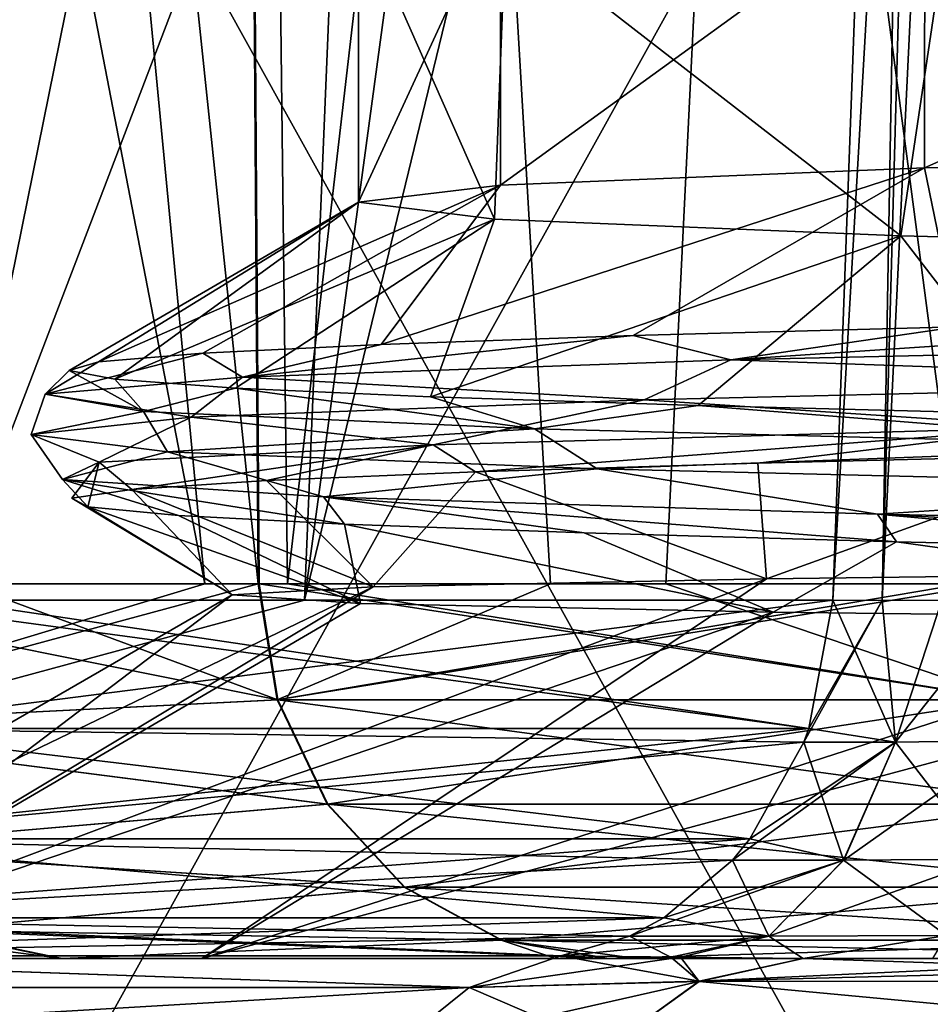
# Model space of a CAD drawing. Units: millimetres. Extents: x -100 to 100, y 42 to 243.
# Drawn here: x 32 to 33, y 83 to 84 of the extents above; entities that cross this region are included whole.
import ezdxf

# ---------------------------------------------------------------- set-up
doc = ezdxf.new("R2010")
doc.units = ezdxf.units.MM
doc.header["$LTSCALE"] = 52.148148
for name, color, linetype in [('331', 7, 'CONTINUOUS'), ('333', 7, 'CONTINUOUS'), ('334', 7, 'CONTINUOUS'), ('335', 7, 'CONTINUOUS'), ('336', 7, 'CONTINUOUS'), ('339', 7, 'CONTINUOUS'), ('340', 7, 'CONTINUOUS'), ('473', 7, 'CONTINUOUS'), ('474', 7, 'CONTINUOUS'), ('479', 7, 'CONTINUOUS'), ('483', 7, 'CONTINUOUS'), ('485', 7, 'CONTINUOUS'), ('490', 7, 'CONTINUOUS'), ('493', 7, 'CONTINUOUS'), ('517', 7, 'CONTINUOUS'), ('518', 7, 'CONTINUOUS'), ('523', 7, 'CONTINUOUS'), ('529', 7, 'CONTINUOUS'), ('530', 7, 'CONTINUOUS'), ('533', 7, 'CONTINUOUS'), ('536', 7, 'CONTINUOUS'), ('673', 7, 'CONTINUOUS'), ('674', 7, 'CONTINUOUS'), ('675', 7, 'CONTINUOUS'), ('683', 7, 'CONTINUOUS'), ('684', 7, 'CONTINUOUS'), ('685', 7, 'CONTINUOUS'), ('707', 7, 'CONTINUOUS'), ('708', 7, 'CONTINUOUS'), ('714', 7, 'CONTINUOUS')]:
    doc.layers.add(name, color=color, linetype=linetype)

msp = doc.modelspace()

# ---------------------------------------------------------------- linework, layer by layer
at = {"layer": '331', "linetype": 'CONTINUOUS'}
for points in [[(33.8942, 84.068, 7.6958), (32.9739, 84.0453, 5.2213), (33.8943, 84.4522, 7.6961), (33.8942, 84.068, 7.6958)], [(33.8943, 84.4522, 7.6961), (32.9739, 84.0453, 5.2213), (32.974, 84.4296, 5.2214), (33.8943, 84.4522, 7.6961)], [(32.974, 84.4296, 5.2214), (32.413, 84.0227, 2.6357), (32.4129, 84.4069, 2.6356), (32.974, 84.4296, 5.2214)], [(32.9739, 84.0453, 5.2213), (32.413, 84.0227, 2.6357), (32.974, 84.4296, 5.2214), (32.9739, 84.0453, 5.2213)], [(32.225, 84), (32.225, 84.3843), (32.4129, 84.4069, 2.6356), (32.225, 84)], [(32.413, 84.0227, 2.6357), (32.225, 84), (32.4129, 84.4069, 2.6356), (32.413, 84.0227, 2.6357)]]:
    msp.add_3dface(points, dxfattribs=at)
at = {"layer": '333', "linetype": 'CONTINUOUS'}
for points in [[(32.4195, 84.3612, -2.6813), (32.225, 84.3843), (32.4049, 83.9778, -2.5791), (32.4195, 84.3612, -2.6813)], [(32.4049, 83.9778, -2.5791), (32.225, 84.3843), (32.225, 84), (32.4049, 83.9778, -2.5791)], [(32.9422, 83.9556, -5.1116), (32.4195, 84.3612, -2.6813), (32.4049, 83.9778, -2.5791), (32.9422, 83.9556, -5.1116)], [(32.9991, 84.3381, -5.3064), (32.4195, 84.3612, -2.6813), (32.9422, 83.9556, -5.1116), (32.9991, 84.3381, -5.3064)], [(33.824, 83.9335, -7.5396), (32.9991, 84.3381, -5.3064), (32.9422, 83.9556, -5.1116), (33.824, 83.9335, -7.5396)]]:
    msp.add_3dface(points, dxfattribs=at)
at = {"layer": '334', "linetype": 'CONTINUOUS'}
for points in [[(31.3834, 82, 14.1065), (33.3047, 82, 16.429), (31.3836, 85.4599, 14.1068), (31.3834, 82, 14.1065)], [(31.3836, 85.4599, 14.1068), (33.3047, 82, 16.429), (33.3048, 85.4599, 16.4291), (31.3836, 85.4599, 14.1068)]]:
    msp.add_3dface(points, dxfattribs=at)
at = {"layer": '335', "linetype": 'CONTINUOUS'}
for points in [[(33.3047, 82, -16.429), (31.3834, 82, -14.1065), (33.3048, 85.4599, -16.4291), (33.3047, 82, -16.429)], [(33.3048, 85.4599, -16.4291), (31.3834, 82, -14.1065), (31.3836, 85.4599, -14.1068), (33.3048, 85.4599, -16.4291)]]:
    msp.add_3dface(points, dxfattribs=at)
at = {"layer": '336', "linetype": 'CONTINUOUS'}
for points in [[(31.0244, 83, 4.1373), (32.0179, 83, 5.5148), (30.8737, 83, 4.2572), (31.0244, 83, 4.1373)], [(30.8737, 83, 4.2572), (32.0179, 83, 5.5148), (31.5239, 83, 5.0428), (30.8737, 83, 4.2572)], [(31.1495, 83, 3.9904), (32.0179, 83, 5.5148), (31.0244, 83, 4.1373), (31.1495, 83, 3.9904)], [(31.2441, 83, 3.822), (32.0179, 83, 5.5148), (31.1495, 83, 3.9904), (31.2441, 83, 3.822)], [(31.3044, 83, 3.6392), (32.0179, 83, 5.5148), (31.2441, 83, 3.822), (31.3044, 83, 3.6392)], [(31.3286, 83, 3.4481), (32.0179, 83, 5.5148), (31.3044, 83, 3.6392), (31.3286, 83, 3.4481)], [(31.4242, 83, 2.7857), (32.0179, 83, 5.5148), (31.3155, 83, 3.2538), (31.4242, 83, 2.7857)], [(31.3155, 83, 3.2538), (32.0179, 83, 5.5148), (31.3286, 83, 3.4481), (31.3155, 83, 3.2538)], [(32.0179, 83, -5.5148), (31.4242, 83, -2.7857), (31.8296, 83, -5.5143), (32.0179, 83, -5.5148)], [(31.8296, 83, -5.5143), (31.4242, 83, -2.7857), (31.7022, 83, -5.2431), (31.8296, 83, -5.5143)], [(31.5239, 83, 5.0428), (32.0179, 83, 5.5148), (31.6573, 83, 5.1816), (31.5239, 83, 5.0428)], [(31.6573, 83, 5.1816), (32.0179, 83, 5.5148), (31.7616, 83, 5.343), (31.6573, 83, 5.1816)], [(31.7616, 83, 5.343), (32.0179, 83, 5.5148), (31.8332, 83, 5.5223), (31.7616, 83, 5.343)], [(32.5562, 83, -7.5729), (32.0179, 83, -5.5148), (31.8296, 83, -5.5143), (32.5562, 83, -7.5729)], [(32.0179, 83, 5.5148), (32.9939, 83, 8.1317), (31.8332, 83, 5.5223), (32.0179, 83, 5.5148)], [(31.8332, 83, 5.5223), (32.9939, 83, 8.1317), (32.4859, 83, 7.4025), (31.8332, 83, 5.5223)], [(32.9939, 83, -8.1316), (32.0179, 83, -5.5148), (32.5933, 83, -7.6613), (32.9939, 83, -8.1316)], [(32.5933, 83, -7.6613), (32.0179, 83, -5.5148), (32.5562, 83, -7.5729), (32.5933, 83, -7.6613)], [(32.4859, 83, 7.4025), (32.9939, 83, 8.1317), (32.5527, 83, 7.5663), (32.4859, 83, 7.4025)], [(32.5527, 83, 7.5663), (32.9939, 83, 8.1317), (33.4649, 83, 9.4696), (32.5527, 83, 7.5663)], [(33.5077, 83, -9.5492), (32.9939, 83, -8.1316), (32.5933, 83, -7.6613), (33.5077, 83, -9.5492)], [(32.8131, 83, 13.2854), (32.9841, 83, 13.3522), (33.9369, 83, 13.8665), (32.8131, 83, 13.2854)], [(33.3172, 83, 13.942), (32.8131, 83, 13.2854), (33.9369, 83, 13.8665), (33.3172, 83, 13.942)], [(32.8132, 83, -13.2854), (33.3172, 83, -13.9421), (32.9845, 83, -13.3523), (32.8132, 83, -13.2854)]]:
    msp.add_3dface(points, dxfattribs=at)
at = {"layer": '339', "linetype": 'CONTINUOUS'}
for points in [[(32.9939, 83, 8.1317), (32.0179, 83, 5.5148), (33.6066, 83.5128, 7.3199), (32.9939, 83, 8.1317)], [(33.6066, 83.5128, 7.3199), (32.0179, 83, 5.5148), (32.7646, 83.5022, 4.9607), (33.6066, 83.5128, 7.3199)], [(31.4242, 83, 2.7857), (31.225, 83), (32.2444, 83.4915, 2.5035), (31.4242, 83, 2.7857)], [(31.225, 83), (32.0578, 83.4808, 0), (32.2444, 83.4915, 2.5035), (31.225, 83)], [(32.0179, 83, 5.5148), (31.4242, 83, 2.7857), (32.7646, 83.5022, 4.9607), (32.0179, 83, 5.5148)], [(32.7646, 83.5022, 4.9607), (31.4242, 83, 2.7857), (32.2444, 83.4915, 2.5035), (32.7646, 83.5022, 4.9607)]]:
    msp.add_3dface(points, dxfattribs=at)
at = {"layer": '340', "linetype": 'CONTINUOUS'}
for points in [[(31.225, 83), (31.4242, 83, -2.7857), (32.0578, 83.4808, 0), (31.225, 83)], [(32.0578, 83.4808, 0), (31.4242, 83, -2.7857), (32.2275, 83.4695, -2.6584), (32.0578, 83.4808, 0)], [(32.2275, 83.4695, -2.6584), (31.4242, 83, -2.7857), (32.7734, 83.4582, -5.271), (32.2275, 83.4695, -2.6584)], [(31.4242, 83, -2.7857), (32.0179, 83, -5.5148), (32.7734, 83.4582, -5.271), (31.4242, 83, -2.7857)], [(32.7734, 83.4582, -5.271), (32.0179, 83, -5.5148), (33.6833, 83.4469, -7.778), (32.7734, 83.4582, -5.271)], [(32.0179, 83, -5.5148), (32.9939, 83, -8.1316), (33.6833, 83.4469, -7.778), (32.0179, 83, -5.5148)]]:
    msp.add_3dface(points, dxfattribs=at)
at = {"layer": '473', "linetype": 'CONTINUOUS'}
for points in [[(31.5627, 83.4738, 10.6223), (31.1051, 83.4738, 9.7479), (31.8761, 90.5523, 10.4225), (31.5627, 83.4738, 10.6223)], [(31.8761, 90.5523, 10.4225), (31.1051, 83.4738, 9.7479), (31.4231, 90.5523, 9.5538), (31.8761, 90.5523, 10.4225)], [(31.6794, 83.4738, 10.831), (31.5627, 83.4738, 10.6223), (31.977, 90.5523, 10.6036), (31.6794, 83.4738, 10.831)], [(31.977, 90.5523, 10.6036), (31.5627, 83.4738, 10.6223), (31.8761, 90.5523, 10.4225), (31.977, 90.5523, 10.6036)], [(32.978, 86.869, 12.5497), (31.6794, 83.4738, 10.831), (33.114, 90.5523, 12.4076), (32.978, 86.869, 12.5497)], [(33.114, 90.5523, 12.4076), (31.6794, 83.4738, 10.831), (31.977, 90.5523, 10.6036), (33.114, 90.5523, 12.4076)], [(32.8526, 83.4738, 12.6807), (31.6794, 83.4738, 10.831), (32.978, 86.869, 12.5497), (32.8526, 83.4738, 12.6807)]]:
    msp.add_3dface(points, dxfattribs=at)
at = {"layer": '474', "linetype": 'CONTINUOUS'}
for points in [[(32.0216, 83.4956, 7.5902), (32.0923, 83.4956, 7.7627), (31.3081, 90.9563, 5.7398), (32.0216, 83.4956, 7.5902)], [(31.3081, 90.9563, 5.7398), (32.0923, 83.4956, 7.7627), (32.0417, 90.9563, 7.8107), (31.3081, 90.9563, 5.7398)], [(31.3316, 87.0623, 5.6993), (32.0216, 83.4956, 7.5902), (31.3081, 90.9563, 5.7398), (31.3316, 87.0623, 5.6993)], [(32.4788, 83.4956, 8.6354), (33.025, 83.4956, 9.7101), (32.0417, 90.9563, 7.8107), (32.4788, 83.4956, 8.6354)], [(32.0417, 90.9563, 7.8107), (33.025, 83.4956, 9.7101), (32.9967, 90.9563, 9.794), (32.0417, 90.9563, 7.8107)], [(32.0923, 83.4956, 7.7627), (32.4788, 83.4956, 8.6354), (32.0417, 90.9563, 7.8107), (32.0923, 83.4956, 7.7627)], [(31.3532, 83.4956, 5.6621), (32.0216, 83.4956, 7.5902), (31.3316, 87.0623, 5.6993), (31.3532, 83.4956, 5.6621)]]:
    msp.add_3dface(points, dxfattribs=at)
at = {"layer": '479', "linetype": 'CONTINUOUS'}
for points in [[(32.0216, 83.4956, 7.5902), (31.3532, 83.4956, 5.6621), (31.3908, 83.306, 5.6512), (32.0216, 83.4956, 7.5902)], [(32.0923, 83.4956, 7.7627), (32.0216, 83.4956, 7.5902), (31.3908, 83.306, 5.6512), (32.0923, 83.4956, 7.7627)], [(32.1175, 83.3422, 7.7568), (32.0923, 83.4956, 7.7627), (31.3908, 83.306, 5.6512), (32.1175, 83.3422, 7.7568)], [(32.4788, 83.4956, 8.6354), (32.0923, 83.4956, 7.7627), (32.1175, 83.3422, 7.7568), (32.4788, 83.4956, 8.6354)], [(33.0648, 83.4956, 9.7827), (33.025, 83.4956, 9.7101), (32.1175, 83.3422, 7.7568), (33.0648, 83.4956, 9.7827)], [(33.0861, 83.3422, 9.7684), (33.0648, 83.4956, 9.7827), (32.1175, 83.3422, 7.7568), (33.0861, 83.3422, 9.7684)], [(33.025, 83.4956, 9.7101), (32.4788, 83.4956, 8.6354), (32.1175, 83.3422, 7.7568), (33.025, 83.4956, 9.7101)], [(32.1835, 83.204, 7.7294), (32.1175, 83.3422, 7.7568), (31.3908, 83.306, 5.6512), (32.1835, 83.204, 7.7294)], [(32.1835, 83.204, 7.7294), (33.0861, 83.3422, 9.7684), (32.1175, 83.3422, 7.7568), (32.1835, 83.204, 7.7294)], [(33.1487, 83.204, 9.7338), (33.0861, 83.3422, 9.7684), (32.1835, 83.204, 7.7294), (33.1487, 83.204, 9.7338)], [(31.4951, 83.1451, 5.6208), (32.1835, 83.204, 7.7294), (31.3908, 83.306, 5.6512), (31.4951, 83.1451, 5.6208)], [(32.2855, 83.0945, 7.687), (32.1835, 83.204, 7.7294), (31.4951, 83.1451, 5.6208), (32.2855, 83.0945, 7.687)], [(32.2855, 83.0945, 7.687), (33.1487, 83.204, 9.7338), (32.1835, 83.204, 7.7294), (32.2855, 83.0945, 7.687)], [(33.2454, 83.0945, 9.6805), (33.1487, 83.204, 9.7338), (32.2855, 83.0945, 7.687), (33.2454, 83.0945, 9.6805)], [(31.6505, 83.0376, 5.5756), (32.2855, 83.0945, 7.687), (31.4951, 83.1451, 5.6208), (31.6505, 83.0376, 5.5756)], [(32.4137, 83.0242, 7.6338), (32.2855, 83.0945, 7.687), (31.6505, 83.0376, 5.5756), (32.4137, 83.0242, 7.6338)], [(32.4137, 83.0242, 7.6338), (33.2454, 83.0945, 9.6805), (32.2855, 83.0945, 7.687), (32.4137, 83.0242, 7.6338)], [(33.367, 83.0242, 9.6135), (33.2454, 83.0945, 9.6805), (32.4137, 83.0242, 7.6338), (33.367, 83.0242, 9.6135)], [(31.8332, 83, 5.5223), (32.4137, 83.0242, 7.6338), (31.6505, 83.0376, 5.5756), (31.8332, 83, 5.5223)], [(31.8332, 83, 5.5223), (32.4859, 83, 7.4025), (32.4137, 83.0242, 7.6338), (31.8332, 83, 5.5223)], [(32.4859, 83, 7.4025), (32.5527, 83, 7.5663), (32.4137, 83.0242, 7.6338), (32.4859, 83, 7.4025)], [(32.5527, 83, 7.5663), (33.367, 83.0242, 9.6135), (32.4137, 83.0242, 7.6338), (32.5527, 83, 7.5663)], [(32.5527, 83, 7.5663), (33.4649, 83, 9.4696), (33.367, 83.0242, 9.6135), (32.5527, 83, 7.5663)]]:
    msp.add_3dface(points, dxfattribs=at)
at = {"layer": '483', "linetype": 'CONTINUOUS'}
for points in [[(32.8526, 83.4738, 12.6807), (32.978, 86.869, 12.5497), (33.2579, 90.5522, 12.5441), (32.8526, 83.4738, 12.6807)], [(32.8526, 83.4738, 12.6807), (33.2579, 90.5522, 12.5441), (32.9178, 83.4734, 12.7558), (32.8526, 83.4738, 12.6807)], [(32.9178, 83.4734, 12.7558), (33.2579, 90.5522, 12.5441), (32.9966, 83.474, 12.8164), (32.9178, 83.4734, 12.7558)]]:
    msp.add_3dface(points, dxfattribs=at)
at = {"layer": '485', "linetype": 'CONTINUOUS'}
for points in [[(31.5627, 83.4738, 10.6223), (32.8205, 83.3041, 12.7033), (31.5254, 83.3041, 10.636), (31.5627, 83.4738, 10.6223)], [(31.5627, 83.4738, 10.6223), (31.6794, 83.4738, 10.831), (32.8205, 83.3041, 12.7033), (31.5627, 83.4738, 10.6223)], [(31.6794, 83.4738, 10.831), (32.8526, 83.4738, 12.6807), (32.8205, 83.3041, 12.7033), (31.6794, 83.4738, 10.831)], [(31.5254, 83.3041, 10.636), (32.7428, 83.1581, 12.7582), (31.442, 83.1581, 10.682), (31.5254, 83.3041, 10.636)], [(32.8139, 83.2861, 12.708), (32.7428, 83.1581, 12.7582), (31.5254, 83.3041, 10.636), (32.8139, 83.2861, 12.708)], [(32.8205, 83.3041, 12.7033), (32.8139, 83.2861, 12.708), (31.5254, 83.3041, 10.636), (32.8205, 83.3041, 12.7033)], [(31.442, 83.1581, 10.682), (32.6289, 83.0537, 12.8387), (31.3199, 83.0537, 10.7494), (31.442, 83.1581, 10.682)], [(32.7195, 83.13, 12.7747), (32.6289, 83.0537, 12.8387), (31.442, 83.1581, 10.682), (32.7195, 83.13, 12.7747)], [(32.7428, 83.1581, 12.7582), (32.7195, 83.13, 12.7747), (31.442, 83.1581, 10.682), (32.7428, 83.1581, 12.7582)], [(31.3199, 83.0537, 10.7494), (32.4926, 83.0034, 12.935), (31.1739, 83.0034, 10.83), (31.3199, 83.0537, 10.7494)], [(32.5837, 83.0298, 12.8707), (32.4926, 83.0034, 12.935), (31.3199, 83.0537, 10.7494), (32.5837, 83.0298, 12.8707)], [(32.6289, 83.0537, 12.8387), (32.5837, 83.0298, 12.8707), (31.3199, 83.0537, 10.7494), (32.6289, 83.0537, 12.8387)]]:
    msp.add_3dface(points, dxfattribs=at)
at = {"layer": '490', "linetype": 'CONTINUOUS'}
for points in [[(32.8139, 83.2861, 12.708), (32.8205, 83.3041, 12.7033), (32.9178, 83.4734, 12.7558), (32.8139, 83.2861, 12.708)], [(32.8139, 83.2861, 12.708), (32.9178, 83.4734, 12.7558), (32.9355, 83.2859, 12.8324), (32.8139, 83.2861, 12.708)], [(32.8205, 83.3041, 12.7033), (32.8526, 83.4738, 12.6807), (32.9178, 83.4734, 12.7558), (32.8205, 83.3041, 12.7033)], [(32.9178, 83.4734, 12.7558), (32.9966, 83.474, 12.8164), (32.9355, 83.2859, 12.8324), (32.9178, 83.4734, 12.7558)], [(32.9966, 83.474, 12.8164), (33.0858, 83.4756, 12.8602), (32.9355, 83.2859, 12.8324), (32.9966, 83.474, 12.8164)], [(32.9355, 83.2859, 12.8324), (33.0858, 83.4756, 12.8602), (33.0904, 83.2881, 12.9112), (32.9355, 83.2859, 12.8324)], [(32.7195, 83.13, 12.7747), (32.7428, 83.1581, 12.7582), (32.9355, 83.2859, 12.8324), (32.7195, 83.13, 12.7747)], [(32.7195, 83.13, 12.7747), (32.9355, 83.2859, 12.8324), (32.8668, 83.1299, 12.9254), (32.7195, 83.13, 12.7747)], [(32.7428, 83.1581, 12.7582), (32.8139, 83.2861, 12.708), (32.9355, 83.2859, 12.8324), (32.7428, 83.1581, 12.7582)], [(32.9355, 83.2859, 12.8324), (33.0904, 83.2881, 12.9112), (32.8668, 83.1299, 12.9254), (32.9355, 83.2859, 12.8324)], [(32.8668, 83.1299, 12.9254), (33.0904, 83.2881, 12.9112), (33.0546, 83.1315, 13.0203), (32.8668, 83.1299, 12.9254)], [(32.5837, 83.0298, 12.8707), (32.6289, 83.0537, 12.8387), (32.8668, 83.1299, 12.9254), (32.5837, 83.0298, 12.8707)], [(32.7679, 83.0297, 13.0592), (32.5837, 83.0298, 12.8707), (32.8668, 83.1299, 12.9254), (32.7679, 83.0297, 13.0592)], [(32.6289, 83.0537, 12.8387), (32.7195, 83.13, 12.7747), (32.8668, 83.1299, 12.9254), (32.6289, 83.0537, 12.8387)], [(33.0029, 83.0305, 13.178), (32.7679, 83.0297, 13.0592), (33.0546, 83.1315, 13.0203), (33.0029, 83.0305, 13.178)], [(32.7679, 83.0297, 13.0592), (32.8668, 83.1299, 12.9254), (33.0546, 83.1315, 13.0203), (32.7679, 83.0297, 13.0592)], [(32.4926, 83.0034, 12.935), (32.5837, 83.0298, 12.8707), (32.7679, 83.0297, 13.0592), (32.4926, 83.0034, 12.935)], [(32.4926, 83.0034, 12.935), (32.7679, 83.0297, 13.0592), (32.6508, 83.0018, 13.1293), (32.4926, 83.0034, 12.935)], [(32.7679, 83.0297, 13.0592), (32.8131, 83, 13.2854), (32.6508, 83.0018, 13.1293), (32.7679, 83.0297, 13.0592)], [(33.0029, 83.0305, 13.178), (32.8131, 83, 13.2854), (32.7679, 83.0297, 13.0592), (33.0029, 83.0305, 13.178)], [(32.9841, 83, 13.3522), (32.8131, 83, 13.2854), (33.0029, 83.0305, 13.178), (32.9841, 83, 13.3522)]]:
    msp.add_3dface(points, dxfattribs=at)
at = {"layer": '493', "linetype": 'CONTINUOUS'}
for points in [[(31.8332, 83, 5.5223), (31.6505, 83.0376, 5.5756), (31.5455, 83.0372, 5.3491), (31.8332, 83, 5.5223)], [(31.7616, 83, 5.343), (31.8332, 83, 5.5223), (31.5455, 83.0372, 5.3491), (31.7616, 83, 5.343)]]:
    msp.add_3dface(points, dxfattribs=at)
at = {"layer": '517', "linetype": 'CONTINUOUS'}
for points in [[(31.2492, 90.5523, -9.1928), (31.4985, 83.4738, -10.5053), (31.8131, 90.5523, -10.3072), (31.2492, 90.5523, -9.1928)], [(31.4985, 83.4738, -10.5053), (31.5623, 83.4738, -10.6216), (31.8748, 90.5523, -10.4201), (31.4985, 83.4738, -10.5053)], [(31.8131, 90.5523, -10.3072), (31.4985, 83.4738, -10.5053), (31.8748, 90.5523, -10.4201), (31.8131, 90.5523, -10.3072)], [(31.5623, 83.4738, -10.6216), (32.1534, 83.4738, -11.6281), (32.4471, 90.5523, -11.3979), (31.5623, 83.4738, -10.6216)], [(31.8748, 90.5523, -10.4201), (31.5623, 83.4738, -10.6216), (32.4471, 90.5523, -11.3979), (31.8748, 90.5523, -10.4201)], [(33.114, 90.5523, -12.4076), (32.1534, 83.4738, -11.6281), (32.978, 86.8687, -12.5497), (33.114, 90.5523, -12.4076)], [(32.4471, 90.5523, -11.3979), (32.1534, 83.4738, -11.6281), (33.114, 90.5523, -12.4076), (32.4471, 90.5523, -11.3979)], [(32.8526, 83.4738, -12.6807), (32.978, 86.8687, -12.5497), (32.1534, 83.4738, -11.6281), (32.8526, 83.4738, -12.6807)]]:
    msp.add_3dface(points, dxfattribs=at)
at = {"layer": '518', "linetype": 'CONTINUOUS'}
for points in [[(31.7033, 83.4956, -6.7495), (31.3081, 90.9563, -5.7398), (32.0426, 90.9563, -7.8127), (31.7033, 83.4956, -6.7495)], [(32.0938, 83.4956, -7.7663), (31.7033, 83.4956, -6.7495), (32.0426, 90.9563, -7.8127), (32.0938, 83.4956, -7.7663)], [(32.131, 83.4956, -7.8553), (32.0938, 83.4956, -7.7663), (32.0426, 90.9563, -7.8127), (32.131, 83.4956, -7.8553)], [(32.9978, 90.9563, -9.7959), (32.131, 83.4956, -7.8553), (32.0426, 90.9563, -7.8127), (32.9978, 90.9563, -9.7959)], [(32.6315, 83.4956, -8.9522), (32.131, 83.4956, -7.8553), (32.9978, 90.9563, -9.7959), (32.6315, 83.4956, -8.9522)], [(33.067, 83.4956, -9.7866), (32.6315, 83.4956, -8.9522), (32.9978, 90.9563, -9.7959), (33.067, 83.4956, -9.7866)]]:
    msp.add_3dface(points, dxfattribs=at)
at = {"layer": '523', "linetype": 'CONTINUOUS'}
for points in [[(31.3532, 83.4956, -5.6621), (31.7033, 83.4956, -6.7495), (32.1183, 83.3422, -7.7588), (31.3532, 83.4956, -5.6621)], [(31.3908, 83.306, -5.6512), (31.3532, 83.4956, -5.6621), (32.1183, 83.3422, -7.7588), (31.3908, 83.306, -5.6512)], [(31.7033, 83.4956, -6.7495), (32.0938, 83.4956, -7.7663), (32.1183, 83.3422, -7.7588), (31.7033, 83.4956, -6.7495)], [(32.0938, 83.4956, -7.7663), (32.131, 83.4956, -7.8553), (33.0872, 83.3422, -9.7703), (32.0938, 83.4956, -7.7663)], [(32.1183, 83.3422, -7.7588), (32.0938, 83.4956, -7.7663), (33.0872, 83.3422, -9.7703), (32.1183, 83.3422, -7.7588)], [(32.131, 83.4956, -7.8553), (32.6315, 83.4956, -8.9522), (33.0872, 83.3422, -9.7703), (32.131, 83.4956, -7.8553)], [(32.6315, 83.4956, -8.9522), (33.067, 83.4956, -9.7866), (33.0872, 83.3422, -9.7703), (32.6315, 83.4956, -8.9522)], [(32.1844, 83.204, -7.7314), (31.3908, 83.306, -5.6512), (32.1183, 83.3422, -7.7588), (32.1844, 83.204, -7.7314)], [(32.1844, 83.204, -7.7314), (32.1183, 83.3422, -7.7588), (33.1497, 83.204, -9.7358), (32.1844, 83.204, -7.7314)], [(33.1497, 83.204, -9.7358), (32.1183, 83.3422, -7.7588), (33.0872, 83.3422, -9.7703), (33.1497, 83.204, -9.7358)], [(31.4952, 83.145, -5.6208), (31.3908, 83.306, -5.6512), (32.1844, 83.204, -7.7314), (31.4952, 83.145, -5.6208)], [(32.2864, 83.0945, -7.689), (31.4952, 83.145, -5.6208), (32.1844, 83.204, -7.7314), (32.2864, 83.0945, -7.689)], [(32.2864, 83.0945, -7.689), (32.1844, 83.204, -7.7314), (33.2465, 83.0945, -9.6824), (32.2864, 83.0945, -7.689)], [(33.2465, 83.0945, -9.6824), (32.1844, 83.204, -7.7314), (33.1497, 83.204, -9.7358), (33.2465, 83.0945, -9.6824)], [(31.6505, 83.0376, -5.5756), (31.4952, 83.145, -5.6208), (32.2864, 83.0945, -7.689), (31.6505, 83.0376, -5.5756)], [(32.4146, 83.0242, -7.6358), (31.6505, 83.0376, -5.5756), (32.2864, 83.0945, -7.689), (32.4146, 83.0242, -7.6358)], [(32.4146, 83.0242, -7.6358), (32.2864, 83.0945, -7.689), (33.368, 83.0242, -9.6154), (32.4146, 83.0242, -7.6358)], [(33.368, 83.0242, -9.6154), (32.2864, 83.0945, -7.689), (33.2465, 83.0945, -9.6824), (33.368, 83.0242, -9.6154)], [(32.5562, 83, -7.5729), (31.8296, 83, -5.5143), (31.6505, 83.0376, -5.5756), (32.5562, 83, -7.5729)], [(32.5562, 83, -7.5729), (31.6505, 83.0376, -5.5756), (32.4146, 83.0242, -7.6358), (32.5562, 83, -7.5729)], [(33.5077, 83, -9.5492), (32.5933, 83, -7.6613), (32.4146, 83.0242, -7.6358), (33.5077, 83, -9.5492)], [(33.5077, 83, -9.5492), (32.4146, 83.0242, -7.6358), (33.368, 83.0242, -9.6154), (33.5077, 83, -9.5492)], [(32.5933, 83, -7.6613), (32.5562, 83, -7.5729), (32.4146, 83.0242, -7.6358), (32.5933, 83, -7.6613)]]:
    msp.add_3dface(points, dxfattribs=at)
at = {"layer": '529', "linetype": 'CONTINUOUS'}
for points in [[(32.8526, 83.4738, -12.6807), (32.1534, 83.4738, -11.6281), (31.5265, 83.3041, -10.6381), (32.8526, 83.4738, -12.6807)], [(32.8526, 83.4738, -12.6807), (31.5265, 83.3041, -10.6381), (32.8205, 83.3041, -12.7033), (32.8526, 83.4738, -12.6807)], [(32.1534, 83.4738, -11.6281), (31.5623, 83.4738, -10.6216), (31.5265, 83.3041, -10.6381), (32.1534, 83.4738, -11.6281)], [(31.5265, 83.3041, -10.6381), (31.4432, 83.1581, -10.6841), (32.8205, 83.3041, -12.7033), (31.5265, 83.3041, -10.6381)], [(32.8205, 83.3041, -12.7033), (31.4432, 83.1581, -10.6841), (32.8139, 83.2861, -12.708), (32.8205, 83.3041, -12.7033)], [(32.8139, 83.2861, -12.708), (31.4432, 83.1581, -10.6841), (32.7428, 83.1581, -12.7582), (32.8139, 83.2861, -12.708)], [(31.4432, 83.1581, -10.6841), (31.3211, 83.0537, -10.7515), (32.7428, 83.1581, -12.7582), (31.4432, 83.1581, -10.6841)], [(32.7428, 83.1581, -12.7582), (31.3211, 83.0537, -10.7515), (32.7195, 83.13, -12.7747), (32.7428, 83.1581, -12.7582)], [(32.7195, 83.13, -12.7747), (31.3211, 83.0537, -10.7515), (32.6289, 83.0537, -12.8387), (32.7195, 83.13, -12.7747)], [(31.3211, 83.0537, -10.7515), (31.1751, 83.0034, -10.8321), (32.6289, 83.0537, -12.8387), (31.3211, 83.0537, -10.7515)], [(32.6289, 83.0537, -12.8387), (31.1751, 83.0034, -10.8321), (32.5836, 83.0298, -12.8707), (32.6289, 83.0537, -12.8387)], [(31.1751, 83.0034, -10.8321), (32.4926, 83.0034, -12.935), (32.5836, 83.0298, -12.8707), (31.1751, 83.0034, -10.8321)]]:
    msp.add_3dface(points, dxfattribs=at)
at = {"layer": '530', "linetype": 'CONTINUOUS'}
for points in [[(33.114, 90.5523, -12.4076), (32.978, 86.8687, -12.5497), (32.9178, 83.4734, -12.7558), (33.114, 90.5523, -12.4076)], [(33.2579, 90.5522, -12.5441), (33.114, 90.5523, -12.4076), (32.9178, 83.4734, -12.7558), (33.2579, 90.5522, -12.5441)], [(32.9966, 83.474, -12.8164), (33.2579, 90.5522, -12.5441), (32.9178, 83.4734, -12.7558), (32.9966, 83.474, -12.8164)], [(32.978, 86.8687, -12.5497), (32.8526, 83.4738, -12.6807), (32.9178, 83.4734, -12.7558), (32.978, 86.8687, -12.5497)]]:
    msp.add_3dface(points, dxfattribs=at)
at = {"layer": '533', "linetype": 'CONTINUOUS'}
for points in [[(32.8526, 83.4738, -12.6807), (32.8205, 83.3041, -12.7033), (32.9355, 83.2859, -12.8323), (32.8526, 83.4738, -12.6807)], [(32.9178, 83.4734, -12.7558), (32.8526, 83.4738, -12.6807), (32.9355, 83.2859, -12.8323), (32.9178, 83.4734, -12.7558)], [(32.9966, 83.474, -12.8164), (32.9178, 83.4734, -12.7558), (32.9355, 83.2859, -12.8323), (32.9966, 83.474, -12.8164)], [(33.0904, 83.2881, -12.9111), (32.9966, 83.474, -12.8164), (32.9355, 83.2859, -12.8323), (33.0904, 83.2881, -12.9111)], [(32.8205, 83.3041, -12.7033), (32.8139, 83.2861, -12.708), (32.9355, 83.2859, -12.8323), (32.8205, 83.3041, -12.7033)], [(32.8139, 83.2861, -12.708), (32.7428, 83.1581, -12.7582), (32.8667, 83.1299, -12.9254), (32.8139, 83.2861, -12.708)], [(32.9355, 83.2859, -12.8323), (32.8139, 83.2861, -12.708), (32.8667, 83.1299, -12.9254), (32.9355, 83.2859, -12.8323)], [(33.0546, 83.1315, -13.0203), (32.9355, 83.2859, -12.8323), (32.8667, 83.1299, -12.9254), (33.0546, 83.1315, -13.0203)], [(33.0904, 83.2881, -12.9111), (32.9355, 83.2859, -12.8323), (33.0546, 83.1315, -13.0203), (33.0904, 83.2881, -12.9111)], [(32.7428, 83.1581, -12.7582), (32.7195, 83.13, -12.7747), (32.8667, 83.1299, -12.9254), (32.7428, 83.1581, -12.7582)], [(32.7195, 83.13, -12.7747), (32.6289, 83.0537, -12.8387), (32.7679, 83.0297, -13.0592), (32.7195, 83.13, -12.7747)], [(32.7195, 83.13, -12.7747), (32.7679, 83.0297, -13.0592), (32.8667, 83.1299, -12.9254), (32.7195, 83.13, -12.7747)], [(32.7679, 83.0297, -13.0592), (33.0028, 83.0305, -13.178), (32.8667, 83.1299, -12.9254), (32.7679, 83.0297, -13.0592)], [(33.0028, 83.0305, -13.178), (33.0546, 83.1315, -13.0203), (32.8667, 83.1299, -12.9254), (33.0028, 83.0305, -13.178)], [(32.6289, 83.0537, -12.8387), (32.5836, 83.0298, -12.8707), (32.7679, 83.0297, -13.0592), (32.6289, 83.0537, -12.8387)], [(32.5836, 83.0298, -12.8707), (32.4926, 83.0034, -12.935), (32.6383, 83.002, -13.1157), (32.5836, 83.0298, -12.8707)], [(32.7679, 83.0297, -13.0592), (32.5836, 83.0298, -12.8707), (32.6383, 83.002, -13.1157), (32.7679, 83.0297, -13.0592)], [(32.8132, 83, -13.2854), (32.7679, 83.0297, -13.0592), (32.6383, 83.002, -13.1157), (32.8132, 83, -13.2854)], [(32.7679, 83.0297, -13.0592), (32.8132, 83, -13.2854), (33.0028, 83.0305, -13.178), (32.7679, 83.0297, -13.0592)], [(32.8132, 83, -13.2854), (32.9845, 83, -13.3523), (33.0028, 83.0305, -13.178), (32.8132, 83, -13.2854)]]:
    msp.add_3dface(points, dxfattribs=at)
at = {"layer": '536', "linetype": 'CONTINUOUS'}
msp.add_3dface([(31.8296, 83, -5.5143), (31.7022, 83, -5.2431), (31.6505, 83.0376, -5.5756), (31.8296, 83, -5.5143)], dxfattribs=at)
at = {"layer": '673', "linetype": 'CONTINUOUS'}
for points in [[(33.8453, 83, -14.5797), (33.3172, 83, -13.9421), (32.6756, 82.9699, -13.387), (33.8453, 83, -14.5797)], [(33.8453, 83, -14.5797), (32.6756, 82.9699, -13.387), (33.7156, 82.9698, -14.6912), (33.8453, 83, -14.5797)], [(33.3172, 83, -13.9421), (32.8132, 83, -13.2854), (32.6756, 82.9699, -13.387), (33.3172, 83, -13.9421)], [(32.6756, 82.9699, -13.387), (32.5546, 82.883, -13.4763), (33.7156, 82.9698, -14.6912), (32.6756, 82.9699, -13.387)], [(33.7156, 82.9698, -14.6912), (32.5546, 82.883, -13.4763), (33.6016, 82.883, -14.7892), (33.7156, 82.9698, -14.6912)]]:
    msp.add_3dface(points, dxfattribs=at)
at = {"layer": '674', "linetype": 'CONTINUOUS'}
for points in [[(32.4926, 83.0034, -12.935), (32.3712, 82.9619, -13.0208), (32.6756, 82.9699, -13.387), (32.4926, 83.0034, -12.935)], [(32.6383, 83.002, -13.1157), (32.4926, 83.0034, -12.935), (32.6756, 82.9699, -13.387), (32.6383, 83.002, -13.1157)], [(32.8132, 83, -13.2854), (32.6383, 83.002, -13.1157), (32.6756, 82.9699, -13.387), (32.8132, 83, -13.2854)], [(32.6756, 82.9699, -13.387), (32.3712, 82.9619, -13.0208), (32.5546, 82.883, -13.4763), (32.6756, 82.9699, -13.387)], [(32.3712, 82.9619, -13.0208), (32.2658, 82.8769, -13.0952), (32.5546, 82.883, -13.4763), (32.3712, 82.9619, -13.0208)]]:
    msp.add_3dface(points, dxfattribs=at)
at = {"layer": '675', "linetype": 'CONTINUOUS'}
for points in [[(31.1751, 83.0034, -10.8321), (31.0437, 82.9619, -10.9018), (32.3712, 82.9619, -13.0208), (31.1751, 83.0034, -10.8321)], [(32.4926, 83.0034, -12.935), (31.1751, 83.0034, -10.8321), (32.3712, 82.9619, -13.0208), (32.4926, 83.0034, -12.935)], [(30.9308, 82.8769, -10.9641), (32.2658, 82.8769, -13.0952), (31.0437, 82.9619, -10.9018), (30.9308, 82.8769, -10.9641)], [(31.0437, 82.9619, -10.9018), (32.2658, 82.8769, -13.0952), (32.3712, 82.9619, -13.0208), (31.0437, 82.9619, -10.9018)]]:
    msp.add_3dface(points, dxfattribs=at)
at = {"layer": '683', "linetype": 'CONTINUOUS'}
for points in [[(31.1739, 83.0034, 10.83), (32.3712, 82.9619, 13.0207), (31.0437, 82.9619, 10.9017), (31.1739, 83.0034, 10.83)], [(31.1739, 83.0034, 10.83), (32.4926, 83.0034, 12.935), (32.3712, 82.9619, 13.0207), (31.1739, 83.0034, 10.83)], [(32.3712, 82.9619, 13.0207), (32.2658, 82.8769, 13.0952), (30.9307, 82.8769, 10.9641), (32.3712, 82.9619, 13.0207)], [(32.3712, 82.9619, 13.0207), (30.9307, 82.8769, 10.9641), (31.0437, 82.9619, 10.9017), (32.3712, 82.9619, 13.0207)]]:
    msp.add_3dface(points, dxfattribs=at)
at = {"layer": '684', "linetype": 'CONTINUOUS'}
for points in [[(32.4926, 83.0034, 12.935), (32.6508, 83.0018, 13.1293), (32.3712, 82.9619, 13.0207), (32.4926, 83.0034, 12.935)], [(32.6508, 83.0018, 13.1293), (32.6755, 82.9698, 13.3869), (32.3712, 82.9619, 13.0207), (32.6508, 83.0018, 13.1293)], [(32.6508, 83.0018, 13.1293), (32.8131, 83, 13.2854), (32.6755, 82.9698, 13.3869), (32.6508, 83.0018, 13.1293)], [(32.6755, 82.9698, 13.3869), (32.5546, 82.883, 13.4763), (32.2658, 82.8769, 13.0952), (32.6755, 82.9698, 13.3869)], [(32.3712, 82.9619, 13.0207), (32.6755, 82.9698, 13.3869), (32.2658, 82.8769, 13.0952), (32.3712, 82.9619, 13.0207)]]:
    msp.add_3dface(points, dxfattribs=at)
at = {"layer": '685', "linetype": 'CONTINUOUS'}
for points in [[(32.8131, 83, 13.2854), (33.7156, 82.9699, 14.6911), (32.6755, 82.9698, 13.3869), (32.8131, 83, 13.2854)], [(32.8131, 83, 13.2854), (33.3172, 83, 13.942), (33.7156, 82.9699, 14.6911), (32.8131, 83, 13.2854)], [(32.6755, 82.9698, 13.3869), (33.6016, 82.883, 14.7892), (32.5546, 82.883, 13.4763), (32.6755, 82.9698, 13.3869)], [(33.7156, 82.9699, 14.6911), (33.6016, 82.883, 14.7892), (32.6755, 82.9698, 13.3869), (33.7156, 82.9699, 14.6911)]]:
    msp.add_3dface(points, dxfattribs=at)
at = {"layer": '707', "linetype": 'CONTINUOUS'}
for points in [[(33.2216, 83.6666, 7.1004), (32.7646, 83.5022, 4.9607), (32.7532, 83.6551, 5.8077), (33.2216, 83.6666, 7.1004)], [(33.6066, 83.5128, 7.3199), (32.7646, 83.5022, 4.9607), (33.2216, 83.6666, 7.1004), (33.6066, 83.5128, 7.3199)], [(32.7532, 83.6551, 5.8077), (32.7646, 83.5022, 4.9607), (32.3798, 83.6435, 4.4845), (32.7532, 83.6551, 5.8077)], [(32.3798, 83.6435, 4.4845), (32.2444, 83.4915, 2.5035), (32.1032, 83.632, 3.1376), (32.3798, 83.6435, 4.4845)], [(32.7646, 83.5022, 4.9607), (32.2444, 83.4915, 2.5035), (32.3798, 83.6435, 4.4845), (32.7646, 83.5022, 4.9607)], [(31.925, 83.6204, 1.7743), (32.0578, 83.4808, 0), (31.846, 83.6089, 0.4016), (31.925, 83.6204, 1.7743)], [(32.1032, 83.632, 3.1376), (32.2444, 83.4915, 2.5035), (31.925, 83.6204, 1.7743), (32.1032, 83.632, 3.1376)], [(32.2444, 83.4915, 2.5035), (32.0578, 83.4808, 0), (31.925, 83.6204, 1.7743), (32.2444, 83.4915, 2.5035)], [(31.846, 83.6089, 0.4016), (32.0578, 83.4808, 0), (31.8668, 83.5973, -0.9732), (31.846, 83.6089, 0.4016)], [(32.0578, 83.4808, 0), (32.2275, 83.4695, -2.6584), (31.8668, 83.5973, -0.9732), (32.0578, 83.4808, 0)], [(31.8668, 83.5973, -0.9732), (32.2275, 83.4695, -2.6584), (31.9871, 83.5858, -2.3429), (31.8668, 83.5973, -0.9732)], [(31.9871, 83.5858, -2.3429), (32.2275, 83.4695, -2.6584), (32.2064, 83.5743, -3.7002), (31.9871, 83.5858, -2.3429)], [(32.2275, 83.4695, -2.6584), (32.7734, 83.4582, -5.271), (32.2064, 83.5743, -3.7002), (32.2275, 83.4695, -2.6584)], [(32.2064, 83.5743, -3.7002), (32.7734, 83.4582, -5.271), (32.5235, 83.5627, -5.0381), (32.2064, 83.5743, -3.7002)], [(32.5235, 83.5627, -5.0381), (32.7734, 83.4582, -5.271), (32.9367, 83.5512, -6.3495), (32.5235, 83.5627, -5.0381)], [(32.7734, 83.4582, -5.271), (33.6833, 83.4469, -7.778), (32.9367, 83.5512, -6.3495), (32.7734, 83.4582, -5.271)], [(32.9367, 83.5512, -6.3495), (33.6833, 83.4469, -7.778), (33.4439, 83.5396, -7.6275), (32.9367, 83.5512, -6.3495)]]:
    msp.add_3dface(points, dxfattribs=at)
at = {"layer": '708', "linetype": 'CONTINUOUS'}
for points in [[(32.9739, 84.0453, 5.2213), (33.8942, 84.068, 7.6958), (33.0169, 83.8351, 6.5708), (32.9739, 84.0453, 5.2213)], [(32.413, 84.0227, 2.6357), (32.9739, 84.0453, 5.2213), (32.255, 83.812, 3.9367), (32.413, 84.0227, 2.6357)], [(32.255, 83.812, 3.9367), (32.9739, 84.0453, 5.2213), (32.5883, 83.8236, 5.2675), (32.255, 83.812, 3.9367)], [(32.5883, 83.8236, 5.2675), (32.9739, 84.0453, 5.2213), (33.0169, 83.8351, 6.5708), (32.5883, 83.8236, 5.2675)], [(32.225, 84), (32.413, 84.0227, 2.6357), (31.8811, 83.789, 1.2203), (32.225, 84)], [(31.8811, 83.789, 1.2203), (32.413, 84.0227, 2.6357), (32.0189, 83.8005, 2.5853), (31.8811, 83.789, 1.2203)], [(32.0189, 83.8005, 2.5853), (32.413, 84.0227, 2.6357), (32.255, 83.812, 3.9367), (32.0189, 83.8005, 2.5853)], [(31.9029, 83.766, -1.5216), (32.225, 84), (31.8424, 83.7775, -0.1511), (31.9029, 83.766, -1.5216)], [(31.8424, 83.7775, -0.1511), (32.225, 84), (31.8811, 83.789, 1.2203), (31.8424, 83.7775, -0.1511)], [(32.4049, 83.9778, -2.5791), (32.225, 84), (31.9029, 83.766, -1.5216), (32.4049, 83.9778, -2.5791)], [(32.0625, 83.7544, -2.8843), (32.4049, 83.9778, -2.5791), (31.9029, 83.766, -1.5216), (32.0625, 83.7544, -2.8843)], [(32.3201, 83.7429, -4.2318), (32.4049, 83.9778, -2.5791), (32.0625, 83.7544, -2.8843), (32.3201, 83.7429, -4.2318)], [(32.9422, 83.9556, -5.1116), (32.4049, 83.9778, -2.5791), (32.3201, 83.7429, -4.2318), (32.9422, 83.9556, -5.1116)], [(32.6745, 83.7314, -5.5572), (32.9422, 83.9556, -5.1116), (32.3201, 83.7429, -4.2318), (32.6745, 83.7314, -5.5572)], [(33.1239, 83.7199, -6.8534), (32.9422, 83.9556, -5.1116), (32.6745, 83.7314, -5.5572), (33.1239, 83.7199, -6.8534)], [(33.824, 83.9335, -7.5396), (32.9422, 83.9556, -5.1116), (33.1239, 83.7199, -6.8534), (33.824, 83.9335, -7.5396)]]:
    msp.add_3dface(points, dxfattribs=at)
at = {"layer": '714', "linetype": 'CONTINUOUS'}
for points in [[(33.0169, 83.8351, 6.5708), (33.5386, 83.8466, 7.8396), (32.7176, 83.7918, 5.8164), (33.0169, 83.8351, 6.5708)], [(33.5386, 83.8466, 7.8396), (33.7356, 83.8146, 8.3431), (32.7176, 83.7918, 5.8164), (33.5386, 83.8466, 7.8396)], [(32.5883, 83.8236, 5.2675), (33.0169, 83.8351, 6.5708), (32.7176, 83.7918, 5.8164), (32.5883, 83.8236, 5.2675)], [(32.255, 83.812, 3.9367), (32.5883, 83.8236, 5.2675), (32.0716, 83.7689, 3.1701), (32.255, 83.812, 3.9367)], [(32.5883, 83.8236, 5.2675), (32.7176, 83.7918, 5.8164), (32.0716, 83.7689, 3.1701), (32.5883, 83.8236, 5.2675)], [(32.0189, 83.8005, 2.5853), (32.255, 83.812, 3.9367), (32.0716, 83.7689, 3.1701), (32.0189, 83.8005, 2.5853)], [(33.7356, 83.8146, 8.3431), (33.5774, 83.7617, 8.0433), (32.7176, 83.7918, 5.8164), (33.7356, 83.8146, 8.3431)], [(31.8811, 83.789, 1.2203), (32.0189, 83.8005, 2.5853), (31.8107, 83.7461, 0.4586), (31.8811, 83.789, 1.2203)], [(32.0189, 83.8005, 2.5853), (32.0716, 83.7689, 3.1701), (31.8107, 83.7461, 0.4586), (32.0189, 83.8005, 2.5853)], [(31.8424, 83.7775, -0.1511), (31.8811, 83.789, 1.2203), (31.8107, 83.7461, 0.4586), (31.8424, 83.7775, -0.1511)], [(32.7176, 83.7918, 5.8164), (32.603, 83.7388, 5.4938), (32.0716, 83.7689, 3.1701), (32.7176, 83.7918, 5.8164)], [(33.5774, 83.7617, 8.0433), (32.603, 83.7388, 5.4938), (32.7176, 83.7918, 5.8164), (33.5774, 83.7617, 8.0433)], [(31.8424, 83.7775, -0.1511), (31.8107, 83.7461, 0.4586), (31.9404, 83.7232, -2.2624), (31.8424, 83.7775, -0.1511)], [(31.9029, 83.766, -1.5216), (31.8424, 83.7775, -0.1511), (31.9404, 83.7232, -2.2624), (31.9029, 83.766, -1.5216)], [(32.0716, 83.7689, 3.1701), (32.0038, 83.716, 2.831), (31.8107, 83.7461, 0.4586), (32.0716, 83.7689, 3.1701)], [(32.0625, 83.7544, -2.8843), (31.9029, 83.766, -1.5216), (31.9404, 83.7232, -2.2624), (32.0625, 83.7544, -2.8843)], [(32.603, 83.7388, 5.4938), (32.0038, 83.716, 2.831), (32.0716, 83.7689, 3.1701), (32.603, 83.7388, 5.4938)], [(32.0625, 83.7544, -2.8843), (31.9404, 83.7232, -2.2624), (32.458, 83.7004, -4.9368), (32.0625, 83.7544, -2.8843)], [(32.3201, 83.7429, -4.2318), (32.0625, 83.7544, -2.8843), (32.458, 83.7004, -4.9368), (32.3201, 83.7429, -4.2318)], [(33.5774, 83.7617, 8.0433), (33.1496, 83.7024, 7.0192), (32.603, 83.7388, 5.4938), (33.5774, 83.7617, 8.0433)], [(32.0038, 83.716, 2.831), (31.7921, 83.6931, 0.1098), (31.8107, 83.7461, 0.4586), (32.0038, 83.716, 2.831)], [(31.8107, 83.7461, 0.4586), (31.7921, 83.6931, 0.1098), (31.9404, 83.7232, -2.2624), (31.8107, 83.7461, 0.4586)], [(32.603, 83.7388, 5.4938), (32.3237, 83.6794, 4.408), (32.0038, 83.716, 2.831), (32.603, 83.7388, 5.4938)], [(32.6745, 83.7314, -5.5572), (32.3201, 83.7429, -4.2318), (32.458, 83.7004, -4.9368), (32.6745, 83.7314, -5.5572)], [(33.1496, 83.7024, 7.0192), (32.3237, 83.6794, 4.408), (32.603, 83.7388, 5.4938), (33.1496, 83.7024, 7.0192)], [(32.6745, 83.7314, -5.5572), (32.458, 83.7004, -4.9368), (33.3527, 83.6775, -7.5097), (32.6745, 83.7314, -5.5572)], [(33.1239, 83.7199, -6.8534), (32.6745, 83.7314, -5.5572), (33.3527, 83.6775, -7.5097), (33.1239, 83.7199, -6.8534)], [(31.7921, 83.6931, 0.1098), (31.9723, 83.6702, -2.6136), (31.9404, 83.7232, -2.2624), (31.7921, 83.6931, 0.1098)], [(32.0038, 83.716, 2.831), (31.8819, 83.6564, 1.7053), (31.7921, 83.6931, 0.1098), (32.0038, 83.716, 2.831)], [(32.3237, 83.6794, 4.408), (31.8819, 83.6564, 1.7053), (32.0038, 83.716, 2.831), (32.3237, 83.6794, 4.408)], [(31.9404, 83.7232, -2.2624), (31.9723, 83.6702, -2.6136), (32.458, 83.7004, -4.9368), (31.9404, 83.7232, -2.2624)], [(31.9723, 83.6702, -2.6136), (32.5407, 83.6474, -5.2831), (32.458, 83.7004, -4.9368), (31.9723, 83.6702, -2.6136)], [(33.1496, 83.7024, 7.0192), (32.3798, 83.6435, 4.4845), (32.3237, 83.6794, 4.408), (33.1496, 83.7024, 7.0192)], [(32.7532, 83.6551, 5.8077), (32.3798, 83.6435, 4.4845), (33.1496, 83.7024, 7.0192), (32.7532, 83.6551, 5.8077)], [(32.458, 83.7004, -4.9368), (32.5407, 83.6474, -5.2831), (33.3527, 83.6775, -7.5097), (32.458, 83.7004, -4.9368)], [(33.2216, 83.6666, 7.1004), (32.7532, 83.6551, 5.8077), (33.1496, 83.7024, 7.0192), (33.2216, 83.6666, 7.1004)], [(31.8819, 83.6564, 1.7053), (31.8333, 83.6335, -1.0329), (31.7921, 83.6931, 0.1098), (31.8819, 83.6564, 1.7053)], [(31.7921, 83.6931, 0.1098), (31.8333, 83.6335, -1.0329), (31.9723, 83.6702, -2.6136), (31.7921, 83.6931, 0.1098)], [(32.3237, 83.6794, 4.408), (31.925, 83.6204, 1.7743), (31.8819, 83.6564, 1.7053), (32.3237, 83.6794, 4.408)], [(32.1032, 83.632, 3.1376), (31.925, 83.6204, 1.7743), (32.3237, 83.6794, 4.408), (32.1032, 83.632, 3.1376)], [(32.3798, 83.6435, 4.4845), (32.1032, 83.632, 3.1376), (32.3237, 83.6794, 4.408), (32.3798, 83.6435, 4.4845)], [(32.5407, 83.6474, -5.2831), (33.4856, 83.6245, -7.8437), (33.3527, 83.6775, -7.5097), (32.5407, 83.6474, -5.2831)], [(31.8333, 83.6335, -1.0329), (32.1789, 83.6105, -3.7496), (31.9723, 83.6702, -2.6136), (31.8333, 83.6335, -1.0329)], [(31.9723, 83.6702, -2.6136), (32.1789, 83.6105, -3.7496), (32.5407, 83.6474, -5.2831), (31.9723, 83.6702, -2.6136)], [(31.8819, 83.6564, 1.7053), (31.8668, 83.5973, -0.9732), (31.8333, 83.6335, -1.0329), (31.8819, 83.6564, 1.7053)], [(31.925, 83.6204, 1.7743), (31.846, 83.6089, 0.4016), (31.8819, 83.6564, 1.7053), (31.925, 83.6204, 1.7743)], [(31.846, 83.6089, 0.4016), (31.8668, 83.5973, -0.9732), (31.8819, 83.6564, 1.7053), (31.846, 83.6089, 0.4016)], [(32.1789, 83.6105, -3.7496), (32.9117, 83.5875, -6.3884), (32.5407, 83.6474, -5.2831), (32.1789, 83.6105, -3.7496)], [(32.5407, 83.6474, -5.2831), (32.9117, 83.5875, -6.3884), (33.4856, 83.6245, -7.8437), (32.5407, 83.6474, -5.2831)], [(31.8668, 83.5973, -0.9732), (31.9871, 83.5858, -2.3429), (31.8333, 83.6335, -1.0329), (31.8668, 83.5973, -0.9732)], [(31.9871, 83.5858, -2.3429), (32.2064, 83.5743, -3.7002), (31.8333, 83.6335, -1.0329), (31.9871, 83.5858, -2.3429)], [(31.8333, 83.6335, -1.0329), (32.2064, 83.5743, -3.7002), (32.1789, 83.6105, -3.7496), (31.8333, 83.6335, -1.0329)], [(32.9117, 83.5875, -6.3884), (34.0163, 83.5646, -8.8944), (33.4856, 83.6245, -7.8437), (32.9117, 83.5875, -6.3884)], [(32.2064, 83.5743, -3.7002), (32.5235, 83.5627, -5.0381), (32.1789, 83.6105, -3.7496), (32.2064, 83.5743, -3.7002)], [(32.5235, 83.5627, -5.0381), (32.9367, 83.5512, -6.3495), (32.1789, 83.6105, -3.7496), (32.5235, 83.5627, -5.0381)], [(32.1789, 83.6105, -3.7496), (32.9367, 83.5512, -6.3495), (32.9117, 83.5875, -6.3884), (32.1789, 83.6105, -3.7496)], [(32.9367, 83.5512, -6.3495), (33.4439, 83.5396, -7.6275), (32.9117, 83.5875, -6.3884), (32.9367, 83.5512, -6.3495)], [(33.4439, 83.5396, -7.6275), (34.0424, 83.5281, -8.8655), (32.9117, 83.5875, -6.3884), (33.4439, 83.5396, -7.6275)], [(32.9117, 83.5875, -6.3884), (34.0424, 83.5281, -8.8655), (34.0163, 83.5646, -8.8944), (32.9117, 83.5875, -6.3884)]]:
    msp.add_3dface(points, dxfattribs=at)

doc.saveas('drawing.dxf')
